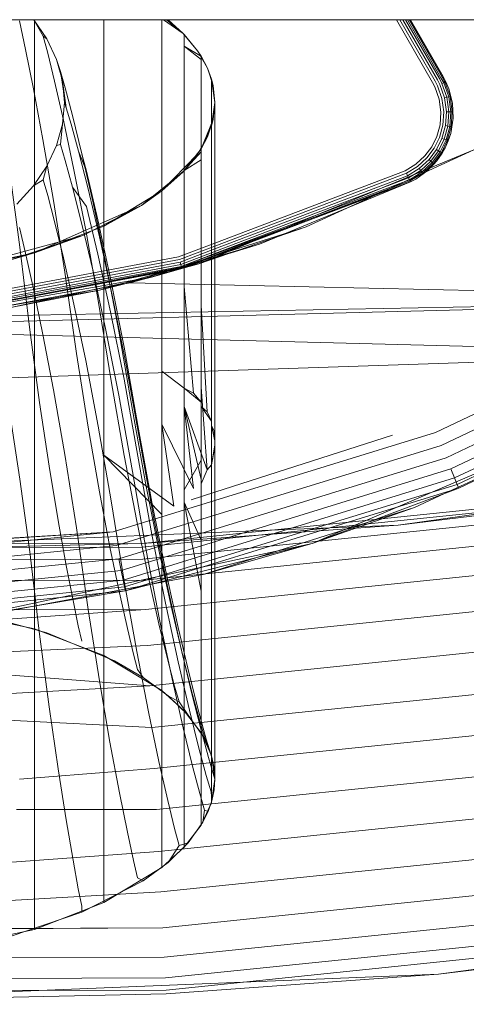
# Model space of a CAD drawing. Units: millimetres. Extents: x 1482 to 8804, y 4886 to 5918.
# Drawn here: x 2857 to 2886, y 5261 to 5326 of the extents above; entities that cross this region are included whole.
import ezdxf

# ---------------------------------------------------------------- set-up
doc = ezdxf.new("R2010")
doc.units = ezdxf.units.MM
doc.layers.add('Контур', color=7, linetype='Continuous', lineweight=15)

msp = doc.modelspace()

# ---------------------------------------------------------------- linework, layer by layer
at = {"layer": 'Контур'}
for p, q in [((1771.659, 5325.996), (5247.659, 5325.996)), ((2857.056, 5324.024), (2856.646, 5325.913)), ((2857.61, 5325.986), (2858.241, 5324.896)), ((2857.615, 5325.986), (2858.473, 5324.728)), ((2857.659, 5325.986), (2857.659, 5323.774)), ((2862.262, 5325.986), (2862.262, 5325.653)), ((2866.13, 5325.986), (2866.13, 5325.575)), ((2867.553, 5325.088), (2866.239, 5325.986)), ((2866.436, 5325.986), (2867.553, 5325.088)), ((2867.553, 5325.088), (2866.554, 5325.986)), ((2881.737, 5325.986), (2884.147, 5321.818)), ((2884.311, 5321.912), (2881.955, 5325.986)), ((2884.463, 5321.999), (2882.158, 5325.986)), ((2884.592, 5322.074), (2882.334, 5325.986)), ((2884.699, 5322.136), (2882.478, 5325.986)), ((2884.78, 5322.183), (2882.586, 5325.986)), ((2884.83, 5322.211), (2882.651, 5325.986)), ((2884.846, 5322.221), (2882.672, 5325.986)), ((2862.262, 5325.653), (2862.262, 5322.074)), ((2866.13, 5325.575), (2866.13, 5323.365)), ((2858.241, 5324.896), (2858.534, 5323.775)), ((2858.473, 5324.728), (2858.241, 5324.896)), ((2858.473, 5324.728), (2859.126, 5323.354)), ((2867.553, 5325.088), (2868.501, 5323.926)), ((2867.553, 5325.088), (2867.622, 5325.014)), ((2867.622, 5325.014), (2867.622, 5324.961)), ((2868.501, 5323.926), (2867.622, 5325.014)), ((2867.622, 5324.961), (2867.622, 5324.229)), ((2857.588, 5321.392), (2857.056, 5324.024)), ((2867.622, 5324.229), (2867.622, 5322.04)), ((2868.736, 5323.353), (2867.622, 5324.229)), ((2868.662, 5323.607), (2867.622, 5324.229)), ((2868.501, 5323.926), (2869.159, 5322.761)), ((2868.501, 5323.926), (2868.736, 5323.562)), ((2857.659, 5323.774), (2857.659, 5318.946)), ((2858.99, 5321.914), (2858.534, 5323.775)), ((2859.126, 5323.354), (2859.525, 5321.933)), ((2859.126, 5323.354), (2859.385, 5322.557)), ((2866.13, 5323.365), (2866.13, 5319.845)), ((2868.736, 5323.562), (2868.662, 5323.607)), ((2868.736, 5323.562), (2868.736, 5323.534)), ((2869.159, 5322.761), (2868.736, 5323.562)), ((2868.736, 5323.534), (2868.736, 5323.353)), ((2868.736, 5323.353), (2868.736, 5322.786)), ((2859.385, 5322.557), (2859.772, 5320.125)), ((2859.385, 5322.557), (2859.696, 5321.455)), ((2859.525, 5321.933), (2859.385, 5322.557)), ((2868.736, 5322.786), (2868.736, 5320.619)), ((2869.538, 5321.61), (2869.159, 5322.761)), ((2869.159, 5322.761), (2869.426, 5322.042)), ((2859.581, 5319.322), (2858.99, 5321.914)), ((2859.525, 5321.933), (2859.659, 5320.487)), ((2859.525, 5321.933), (2859.772, 5320.125)), ((2862.262, 5322.074), (2862.262, 5317.305)), ((2867.622, 5322.04), (2867.622, 5318.553)), ((2869.426, 5322.042), (2869.426, 5322.014)), ((2869.538, 5321.61), (2869.426, 5322.042)), ((2869.659, 5320.487), (2869.426, 5322.042)), ((2869.426, 5322.014), (2869.426, 5321.835)), ((2884.311, 5321.912), (2884.459, 5321.599)), ((2884.463, 5321.999), (2884.621, 5321.677)), ((2884.592, 5322.074), (2884.766, 5321.745)), ((2884.699, 5322.136), (2884.883, 5321.801)), ((2884.78, 5322.183), (2884.967, 5321.841)), ((2884.83, 5322.211), (2885.015, 5321.864)), ((2884.846, 5322.221), (2885.015, 5321.864)), ((2885.229, 5321.391), (2884.846, 5322.221)), ((2858.217, 5318.033), (2857.588, 5321.392)), ((2860.18, 5319.625), (2859.696, 5321.455)), ((2869.426, 5321.835), (2869.426, 5321.274)), ((2869.426, 5321.274), (2869.426, 5319.131)), ((2869.538, 5321.61), (2869.659, 5320.487)), ((2884.147, 5321.818), (2884.291, 5321.519)), ((2884.291, 5321.519), (2884.58, 5320.708)), ((2884.459, 5321.599), (2884.761, 5320.752)), ((2884.621, 5321.677), (2884.935, 5320.794)), ((2884.883, 5321.801), (2884.766, 5321.745)), ((2884.766, 5321.745), (2885.09, 5320.832)), ((2884.967, 5321.841), (2884.883, 5321.801)), ((2884.883, 5321.801), (2885.216, 5320.862)), ((2885.015, 5321.864), (2884.967, 5321.841)), ((2884.967, 5321.841), (2885.307, 5320.884)), ((2885.229, 5321.391), (2885.015, 5321.864)), ((2885.229, 5321.391), (2885.359, 5320.897)), ((2885.462, 5320.451), (2885.229, 5321.391)), ((2868.736, 5320.619), (2868.736, 5317.168)), ((2884.58, 5320.708), (2884.696, 5319.854)), ((2884.882, 5319.86), (2884.761, 5320.752)), ((2884.935, 5320.794), (2885.09, 5320.832)), ((2885.061, 5319.866), (2884.935, 5320.794)), ((2885.09, 5320.832), (2885.216, 5320.862)), ((2885.221, 5319.871), (2885.09, 5320.832)), ((2885.216, 5320.862), (2885.307, 5320.884)), ((2885.351, 5319.875), (2885.216, 5320.862)), ((2885.359, 5320.897), (2885.307, 5320.884)), ((2885.443, 5319.878), (2885.307, 5320.884)), ((2885.462, 5320.451), (2885.359, 5320.897)), ((2859.659, 5320.487), (2859.525, 5319.04)), ((2859.659, 5320.487), (2859.772, 5320.125)), ((2859.772, 5320.125), (2860.089, 5319.042)), ((2869.659, 5320.487), (2869.426, 5318.929)), ((2869.659, 5320.487), (2869.538, 5319.363)), ((2869.659, 5320.487), (2869.659, 5320.485)), ((2869.659, 5320.485), (2869.659, 5320.457)), ((2869.659, 5320.457), (2869.659, 5320.281)), ((2869.659, 5320.281), (2869.659, 5319.726)), ((2885.462, 5320.451), (2885.497, 5319.879)), ((2885.508, 5319.444), (2885.462, 5320.451)), ((2860.28, 5316.013), (2859.581, 5319.322)), ((2860.808, 5317.076), (2860.18, 5319.625)), ((2866.13, 5319.845), (2866.13, 5315.153)), ((2869.538, 5319.363), (2868.736, 5317.409)), ((2869.159, 5318.212), (2869.538, 5319.363)), ((2869.538, 5319.363), (2869.426, 5318.929)), ((2869.659, 5319.726), (2869.659, 5317.607)), ((2884.696, 5319.854), (2884.637, 5319.012)), ((2884.821, 5318.981), (2884.882, 5319.86)), ((2884.997, 5318.951), (2885.061, 5319.866)), ((2885.061, 5319.866), (2885.221, 5319.871)), ((2885.155, 5318.923), (2885.221, 5319.871)), ((2885.221, 5319.871), (2885.351, 5319.875)), ((2885.283, 5318.901), (2885.351, 5319.875)), ((2885.346, 5318.427), (2885.508, 5319.444)), ((2885.351, 5319.875), (2885.443, 5319.878)), ((2885.374, 5318.886), (2885.443, 5319.878)), ((2885.508, 5319.444), (2885.427, 5318.877)), ((2885.497, 5319.879), (2885.443, 5319.878)), ((2885.508, 5319.444), (2885.497, 5319.879)), ((2857.659, 5313.075), (2857.659, 5318.946)), ((2859.525, 5319.04), (2859.126, 5317.619)), ((2859.525, 5319.04), (2859.385, 5317.693)), ((2860.582, 5317.244), (2860.089, 5319.042)), ((2868.736, 5317.409), (2869.426, 5318.929)), ((2869.426, 5319.131), (2869.426, 5315.718)), ((2869.426, 5318.929), (2869.426, 5318.727)), ((2869.426, 5318.727), (2869.426, 5318.178)), ((2884.637, 5319.012), (2884.424, 5318.231)), ((2884.598, 5318.165), (2884.821, 5318.981)), ((2884.765, 5318.101), (2884.997, 5318.951)), ((2884.914, 5318.044), (2885.155, 5318.923)), ((2884.997, 5318.951), (2885.155, 5318.923)), ((2885.036, 5317.998), (2885.283, 5318.901)), ((2885.122, 5317.965), (2885.374, 5318.886)), ((2885.155, 5318.923), (2885.283, 5318.901)), ((2885.283, 5318.901), (2885.374, 5318.886)), ((2885.346, 5318.427), (2885.427, 5318.877)), ((2885.427, 5318.877), (2885.374, 5318.886)), ((2858.92, 5313.963), (2858.217, 5318.033)), ((2867.622, 5318.553), (2867.622, 5313.906)), ((2868.501, 5317.047), (2869.159, 5318.212)), ((2869.159, 5318.212), (2868.736, 5317.409)), ((2869.426, 5318.178), (2869.426, 5316.084)), ((2884.424, 5318.231), (2884.087, 5317.545)), ((2884.246, 5317.448), (2884.598, 5318.165)), ((2884.399, 5317.355), (2884.765, 5318.101)), ((2884.536, 5317.272), (2884.914, 5318.044)), ((2884.647, 5317.204), (2885.036, 5317.998)), ((2884.726, 5317.156), (2885.122, 5317.965)), ((2884.765, 5318.101), (2884.914, 5318.044)), ((2884.914, 5318.044), (2885.036, 5317.998)), ((2884.978, 5317.465), (2885.346, 5318.427)), ((2885.036, 5317.998), (2885.122, 5317.965)), ((2885.172, 5317.946), (2885.122, 5317.965)), ((2885.346, 5318.427), (2885.172, 5317.946)), ((2859.126, 5317.619), (2858.473, 5316.245)), ((2859.126, 5317.619), (2859.385, 5317.693)), ((2859.385, 5317.693), (2859.696, 5316.63)), ((2867.622, 5315.957), (2868.736, 5317.409)), ((2868.501, 5317.047), (2868.736, 5317.409)), ((2868.599, 5309.765), (2886.881, 5317.338)), ((2886.881, 5317.338), (2868.599, 5309.765)), ((2868.736, 5317.409), (2868.736, 5317.208)), ((2869.659, 5317.607), (2869.659, 5314.233)), ((2875.72, 5312.215), (2886.881, 5317.338)), ((2884.087, 5317.545), (2883.632, 5316.932)), ((2883.77, 5316.807), (2884.246, 5317.448)), ((2883.904, 5316.688), (2884.399, 5317.355)), ((2884.399, 5317.355), (2884.536, 5317.272)), ((2884.434, 5316.615), (2884.978, 5317.465)), ((2884.978, 5317.465), (2884.772, 5317.128)), ((2884.978, 5317.465), (2885.172, 5317.946)), ((2860.582, 5317.244), (2861.118, 5315.914)), ((2860.582, 5317.244), (2861.222, 5314.74)), ((2860.808, 5317.076), (2861.118, 5315.914)), ((2861.55, 5313.822), (2860.808, 5317.076)), ((2862.262, 5311.506), (2862.262, 5317.305)), ((2868.501, 5317.047), (2866.13, 5314.603)), ((2867.553, 5315.885), (2868.501, 5317.047)), ((2867.622, 5315.957), (2868.736, 5317.208)), ((2868.501, 5317.047), (2867.622, 5315.957)), ((2867.622, 5315.957), (2868.736, 5316.666)), ((2868.736, 5316.666), (2868.736, 5317.208)), ((2868.736, 5317.168), (2868.736, 5312.569)), ((2868.736, 5316.666), (2868.736, 5314.595)), ((2883.632, 5316.932), (2883.036, 5316.383)), ((2883.148, 5316.235), (2883.77, 5316.807)), ((2883.256, 5316.092), (2883.904, 5316.688)), ((2883.904, 5316.688), (2884.023, 5316.581)), ((2884.023, 5316.581), (2884.536, 5317.272)), ((2884.12, 5316.495), (2884.647, 5317.204)), ((2884.189, 5316.433), (2884.726, 5317.156)), ((2884.434, 5316.615), (2884.772, 5317.128)), ((2884.536, 5317.272), (2884.647, 5317.204)), ((2884.647, 5317.204), (2884.726, 5317.156)), ((2884.772, 5317.128), (2884.726, 5317.156)), ((2858.473, 5316.245), (2857.584, 5314.942)), ((2858.473, 5316.245), (2858.241, 5315.354)), ((2860.18, 5314.864), (2859.696, 5316.63)), ((2861.06, 5312.005), (2860.28, 5316.013)), ((2869.426, 5316.084), (2869.426, 5312.748)), ((2883.036, 5316.383), (2882.314, 5315.945)), ((2882.395, 5315.777), (2883.148, 5316.235)), ((2882.472, 5315.616), (2883.256, 5316.092)), ((2883.256, 5316.092), (2883.352, 5315.964)), ((2883.352, 5315.964), (2884.023, 5316.581)), ((2883.43, 5315.86), (2884.12, 5316.495)), ((2883.486, 5315.786), (2884.189, 5316.433)), ((2883.762, 5315.918), (2884.434, 5316.615)), ((2883.762, 5315.918), (2884.229, 5316.397)), ((2884.023, 5316.581), (2884.12, 5316.495)), ((2884.12, 5316.495), (2884.189, 5316.433)), ((2884.229, 5316.397), (2884.189, 5316.433)), ((2884.434, 5316.615), (2884.229, 5316.397)), ((2856.678, 5310.859), (2856.039, 5315.679)), ((2857.584, 5314.942), (2858.241, 5315.354)), ((2858.241, 5315.354), (2858.534, 5314.309)), ((2861.871, 5312.689), (2861.118, 5315.914)), ((2864.769, 5313.646), (2867.553, 5315.885)), ((2866.13, 5314.603), (2867.622, 5315.957)), ((2867.553, 5315.885), (2866.13, 5314.603)), ((2867.622, 5315.957), (2867.622, 5315.223)), ((2869.426, 5315.718), (2869.426, 5311.168)), ((2882.314, 5315.945), (2869.659, 5311.136)), ((2882.395, 5315.777), (2869.659, 5310.938)), ((2882.472, 5315.616), (2869.659, 5310.747)), ((2882.54, 5315.471), (2869.659, 5310.576)), ((2882.596, 5315.354), (2869.659, 5310.438)), ((2882.395, 5315.777), (2882.472, 5315.616)), ((2882.395, 5315.777), (2882.472, 5315.616)), ((2882.472, 5315.616), (2882.52, 5315.513)), ((2882.472, 5315.616), (2882.52, 5315.513)), ((2882.472, 5315.616), (2882.472, 5315.616)), ((2882.52, 5315.513), (2882.54, 5315.471)), ((2882.54, 5315.471), (2883.352, 5315.964)), ((2882.54, 5315.471), (2882.596, 5315.354)), ((2882.54, 5315.471), (2882.54, 5315.471)), ((2882.596, 5315.354), (2883.43, 5315.86)), ((2882.596, 5315.354), (2882.636, 5315.27)), ((2882.636, 5315.27), (2882.596, 5315.354)), ((2882.596, 5315.354), (2882.596, 5315.354)), ((2882.636, 5315.27), (2883.486, 5315.786)), ((2883.016, 5315.391), (2882.659, 5315.222)), ((2882.666, 5315.207), (2883.016, 5315.391)), ((2883.016, 5315.391), (2883.762, 5315.918)), ((2883.016, 5315.391), (2883.518, 5315.744)), ((2883.352, 5315.964), (2883.43, 5315.86)), ((2883.43, 5315.86), (2883.486, 5315.786)), ((2883.518, 5315.744), (2883.486, 5315.786)), ((2883.762, 5315.918), (2883.518, 5315.744)), ((2857.584, 5314.942), (2856.483, 5313.727)), ((2860.18, 5314.864), (2861.118, 5313.567)), ((2860.18, 5314.864), (2860.808, 5312.405)), ((2861.979, 5311.544), (2861.222, 5314.74)), ((2882.666, 5315.207), (2865.521, 5308.888)), ((2866.13, 5309.448), (2866.13, 5315.153)), ((2867.622, 5315.223), (2867.622, 5313.174)), ((2882.636, 5315.27), (2869.659, 5310.339)), ((2882.659, 5315.222), (2869.659, 5310.282)), ((2882.666, 5315.207), (2869.659, 5310.279)), ((2872.615, 5311.073), (2882.666, 5315.207)), ((2882.636, 5315.27), (2882.659, 5315.222)), ((2882.636, 5315.27), (2882.659, 5315.222)), ((2882.636, 5315.27), (2882.636, 5315.27)), ((2882.659, 5315.222), (2882.666, 5315.207)), ((2858.99, 5312.575), (2858.534, 5314.309)), ((2862.262, 5312.266), (2866.13, 5314.603)), ((2864.769, 5313.646), (2866.13, 5314.603)), ((2866.13, 5314.603), (2866.13, 5313.876)), ((2868.736, 5314.595), (2868.736, 5311.297)), ((2869.659, 5314.233), (2869.659, 5309.735)), ((2864.769, 5313.646), (2857.659, 5310.486)), ((2859.671, 5309.205), (2858.92, 5313.963)), ((2860.873, 5311.648), (2864.769, 5313.646)), ((2861.118, 5313.567), (2861.871, 5310.399)), ((2862.378, 5309.881), (2861.55, 5313.822)), ((2864.769, 5313.646), (2862.262, 5312.266)), ((2866.13, 5313.876), (2866.13, 5311.849)), ((2867.622, 5308.255), (2867.622, 5313.906)), ((2857.659, 5306.335), (2857.659, 5313.075)), ((2867.622, 5313.174), (2867.622, 5309.912)), ((2857.056, 5310.465), (2856.646, 5312.171)), ((2857.659, 5310.486), (2862.262, 5312.266)), ((2858.99, 5312.575), (2859.581, 5310.159)), ((2860.808, 5312.405), (2861.55, 5309.265)), ((2862.712, 5308.782), (2861.871, 5312.689)), ((2862.262, 5312.266), (2862.262, 5311.553)), ((2864.011, 5308.497), (2875.72, 5312.215)), ((2868.599, 5309.765), (2875.72, 5312.215)), ((2868.736, 5306.976), (2868.736, 5312.569)), ((2850.702, 5308.864), (2860.873, 5311.648)), ((2856.076, 5310.024), (2860.873, 5311.648)), ((2860.873, 5311.648), (2857.659, 5310.486)), ((2861.895, 5307.319), (2861.06, 5312.005)), ((2862.823, 5307.672), (2861.979, 5311.544)), ((2862.262, 5304.848), (2862.262, 5311.506)), ((2862.262, 5311.506), (2862.262, 5309.562)), ((2866.13, 5311.849), (2866.13, 5308.62)), ((2857.337, 5305.37), (2856.678, 5310.859)), ((2872.615, 5311.073), (2861.976, 5308.009)), ((2869.659, 5311.136), (2867.239, 5310.216)), ((2869.659, 5310.938), (2867.291, 5310.038)), ((2868.736, 5311.297), (2868.736, 5306.901)), ((2869.426, 5305.637), (2869.426, 5311.168)), ((2872.615, 5311.073), (2869.659, 5310.163)), ((2848.059, 5308.486), (2857.659, 5310.486)), ((2848.358, 5306.687), (2867.239, 5310.216)), ((2850.702, 5308.864), (2857.659, 5310.486)), ((2856.076, 5310.024), (2857.659, 5310.486)), ((2857.588, 5308.089), (2857.056, 5310.465)), ((2857.659, 5310.486), (2857.659, 5309.782)), ((2859.581, 5310.159), (2860.28, 5307.074)), ((2861.871, 5310.399), (2862.712, 5306.562)), ((2869.659, 5310.163), (2865.521, 5308.888)), ((2869.659, 5310.747), (2867.341, 5309.865)), ((2869.659, 5310.576), (2867.385, 5309.712)), ((2869.659, 5310.438), (2867.421, 5309.587)), ((2869.659, 5310.339), (2867.447, 5309.498)), ((2869.659, 5310.282), (2867.462, 5309.447)), ((2869.659, 5310.279), (2867.462, 5309.447)), ((2848.37, 5305.867), (2868.599, 5309.765)), ((2867.291, 5310.038), (2848.374, 5306.501)), ((2867.341, 5309.865), (2848.39, 5306.323)), ((2867.385, 5309.712), (2848.404, 5306.164)), ((2867.421, 5309.587), (2848.415, 5306.034)), ((2867.447, 5309.498), (2848.423, 5305.942)), ((2857.659, 5309.782), (2857.659, 5307.818)), ((2862.262, 5309.562), (2862.262, 5306.391)), ((2863.264, 5305.273), (2862.378, 5309.881)), ((2868.599, 5309.765), (2864.011, 5308.497)), ((2867.341, 5309.865), (2867.385, 5309.712)), ((2867.385, 5309.712), (2867.421, 5309.587)), ((2867.421, 5309.587), (2867.447, 5309.498)), ((2867.447, 5309.498), (2867.462, 5309.447)), ((2869.659, 5304.265), (2869.659, 5309.735)), ((2867.462, 5309.447), (2848.428, 5305.888)), ((2865.521, 5308.888), (2848.428, 5305.888)), ((2865.521, 5308.888), (2856.083, 5306.844)), ((2860.446, 5303.788), (2859.671, 5309.205)), ((2861.55, 5309.265), (2862.378, 5305.463)), ((2861.976, 5308.009), (2865.521, 5308.888)), ((2865.521, 5308.888), (2867.462, 5309.447)), ((2866.13, 5302.897), (2866.13, 5309.448)), ((2851.931, 5306.242), (2864.011, 5308.497)), ((2863.611, 5304.214), (2862.712, 5308.782)), ((2913.075, 5307.397), (2864.011, 5308.497)), ((2866.13, 5308.62), (2866.13, 5304.317)), ((2868.236, 5301.163), (2867.622, 5308.255)), ((2867.622, 5301.767), (2867.622, 5308.255)), ((2861.976, 5308.009), (2850.924, 5306.123)), ((2861.976, 5308.009), (2856.083, 5306.844)), ((2858.217, 5305.055), (2857.588, 5308.089)), ((2857.659, 5307.818), (2857.659, 5304.692)), ((2863.727, 5303.145), (2862.823, 5307.672)), ((2913.075, 5307.397), (2839.665, 5305.487)), ((2913.075, 5307.397), (2851.931, 5306.242)), ((2861.06, 5303.338), (2860.28, 5307.074)), ((2862.756, 5301.983), (2861.895, 5307.319)), ((2869.141, 5299.918), (2868.736, 5306.976)), ((2868.736, 5300.555), (2868.736, 5306.976)), ((2857.659, 5306.335), (2857.659, 5306.066)), ((2862.262, 5306.391), (2862.262, 5302.164)), ((2863.611, 5302.075), (2862.712, 5306.562)), ((2857.659, 5306.066), (2857.659, 5299.591)), ((2869.426, 5299.286), (2869.426, 5305.637)), ((2904.578, 5303.808), (2839.665, 5305.487)), ((2857.996, 5300.542), (2857.337, 5305.37)), ((2858.92, 5301.38), (2858.217, 5305.055)), ((2863.264, 5301.016), (2862.378, 5305.463)), ((2864.179, 5300.024), (2863.264, 5305.273)), ((2857.659, 5304.692), (2857.659, 5300.524)), ((2862.262, 5304.848), (2862.262, 5304.575)), ((2862.262, 5304.575), (2862.262, 5298.009)), ((2864.539, 5299.01), (2863.611, 5304.214)), ((2866.13, 5299.083), (2866.13, 5304.317)), ((2869.659, 5297.987), (2869.659, 5304.265)), ((2904.578, 5303.808), (2782.993, 5299.709)), ((2861.222, 5298.889), (2860.446, 5303.788)), ((2861.895, 5298.97), (2861.06, 5303.338)), ((2864.659, 5297.987), (2863.727, 5303.145)), ((2894.394, 5303.314), (2884.346, 5298.537)), ((2866.13, 5302.897), (2866.13, 5302.619)), ((2866.13, 5302.619), (2866.13, 5295.933)), ((2867.622, 5301.486), (2866.13, 5302.619)), ((2894.834, 5302.494), (2884.705, 5297.678)), ((2862.262, 5297.025), (2862.262, 5302.164)), ((2863.618, 5297.003), (2862.756, 5301.983)), ((2864.539, 5296.963), (2863.611, 5302.075)), ((2867.622, 5301.486), (2867.622, 5301.767)), ((2895.257, 5301.704), (2885.05, 5296.852)), ((2859.671, 5297.084), (2858.92, 5301.38)), ((2864.179, 5295.95), (2863.264, 5301.016)), ((2867.622, 5301.486), (2867.622, 5294.73)), ((2868.236, 5301.163), (2867.622, 5301.486)), ((2868.736, 5300.555), (2867.622, 5301.486)), ((2868.236, 5301.163), (2868.736, 5300.555)), ((2869.141, 5296.055), (2868.736, 5301.555)), ((2895.634, 5301), (2885.358, 5296.114)), ((2857.659, 5295.456), (2857.659, 5300.524)), ((2858.635, 5296.309), (2857.996, 5300.542)), ((2868.736, 5300.555), (2868.736, 5300.271)), ((2895.941, 5300.427), (2885.609, 5295.515)), ((2856.678, 5295.431), (2856.039, 5299.664)), ((2865.094, 5294.957), (2864.179, 5300.024)), ((2868.236, 5294.81), (2867.622, 5300.276)), ((2868.736, 5295.418), (2867.622, 5300.276)), ((2869.141, 5296.055), (2867.622, 5300.276)), ((2868.736, 5300.271), (2868.736, 5296.696)), ((2869.141, 5299.918), (2868.736, 5300.271)), ((2869.426, 5299.286), (2868.736, 5300.271)), ((2869.141, 5299.918), (2869.426, 5299.286)), ((2876.132, 5291.164), (2896.286, 5299.782)), ((2896.16, 5300.018), (2885.787, 5295.087)), ((2896.286, 5299.782), (2885.891, 5294.84)), ((2857.659, 5299.591), (2857.659, 5294.351)), ((2865.467, 5293.898), (2864.539, 5299.01)), ((2866.928, 5293.636), (2866.13, 5299.083)), ((2868.236, 5294.81), (2866.13, 5299.083)), ((2869.426, 5299.286), (2869.426, 5298.999)), ((2869.426, 5298.999), (2869.426, 5295.382)), ((2869.602, 5298.63), (2869.426, 5298.999)), ((2869.659, 5297.987), (2869.426, 5298.999)), ((2861.973, 5294.593), (2861.222, 5298.889)), ((2862.756, 5293.991), (2861.895, 5298.97)), ((2869.602, 5298.63), (2869.659, 5297.987)), ((2869.659, 5294.013), (2884.346, 5298.537)), ((2869.659, 5294.562), (2881.472, 5298.357)), ((2862.262, 5298.009), (2862.262, 5292.695)), ((2865.592, 5292.828), (2864.659, 5297.987)), ((2869.426, 5296.393), (2869.659, 5297.696)), ((2869.602, 5297.343), (2869.659, 5297.696)), ((2869.659, 5297.987), (2869.659, 5297.696)), ((2869.659, 5297.696), (2869.659, 5294.038)), ((2884.705, 5297.678), (2869.659, 5293.044)), ((2860.446, 5292.186), (2859.671, 5297.084)), ((2862.262, 5291.125), (2862.262, 5297.025)), ((2866.13, 5293.076), (2862.262, 5297.025)), ((2866.928, 5293.636), (2862.262, 5297.025)), ((2869.602, 5297.343), (2869.426, 5296.393)), ((2884.937, 5294.481), (2890.684, 5297.119)), ((2864.452, 5292.635), (2863.618, 5297.003)), ((2865.467, 5291.759), (2864.539, 5296.963)), ((2868.736, 5296.696), (2867.622, 5294.73)), ((2868.736, 5296.696), (2868.736, 5293.441)), ((2869.141, 5296.055), (2869.426, 5296.393)), ((2885.05, 5296.852), (2869.659, 5292.111)), ((2859.232, 5292.688), (2858.635, 5296.309)), ((2865.094, 5290.7), (2864.179, 5295.95)), ((2910.707, 5295.888), (2864.813, 5291.16)), ((2866.13, 5295.933), (2866.13, 5291.743)), ((2869.141, 5296.055), (2868.736, 5295.121)), ((2885.358, 5296.114), (2871.934, 5291.979)), ((2910.707, 5295.888), (2881.852, 5292.384)), ((2885.358, 5296.114), (2885.609, 5295.515)), ((2857.337, 5290.603), (2856.678, 5295.431)), ((2857.659, 5289.638), (2857.659, 5295.456)), ((2910.745, 5295.64), (2864.826, 5290.91)), ((2869.426, 5295.382), (2869.426, 5292.09)), ((2885.609, 5295.515), (2874.815, 5292.19)), ((2885.787, 5295.087), (2877.172, 5292.433)), ((2885.609, 5295.515), (2885.787, 5295.087)), ((2885.787, 5295.087), (2885.891, 5294.84)), ((2862.675, 5290.918), (2861.973, 5294.593)), ((2864.869, 5290.108), (2910.867, 5294.847)), ((2865.98, 5290.511), (2865.094, 5294.957)), ((2867.622, 5294.73), (2867.622, 5291.803)), ((2868.075, 5294.052), (2869.659, 5294.562)), ((2885.891, 5294.84), (2878.531, 5292.573)), ((2880.379, 5292.764), (2885.891, 5294.84)), ((2896.749, 5294.45), (2881.852, 5292.384)), ((2882.931, 5293.56), (2884.937, 5294.481)), ((2857.659, 5294.351), (2857.659, 5291.397)), ((2863.618, 5288.654), (2862.756, 5293.991)), ((2862.892, 5291.929), (2869.659, 5294.013)), ((2866.366, 5289.411), (2865.467, 5293.898)), ((2867.622, 5293.906), (2868.736, 5291.38)), ((2867.622, 5293.906), (2868.736, 5287.975)), ((2869.659, 5294.038), (2869.659, 5291.887)), ((2864.943, 5288.719), (2911.077, 5293.471)), ((2868.736, 5293.441), (2868.736, 5291.849)), ((2868.879, 5289.098), (2882.931, 5293.56)), ((2882.931, 5293.56), (2880.792, 5292.806)), ((2859.768, 5289.699), (2859.232, 5292.688)), ((2862.262, 5292.695), (2862.262, 5291.585)), ((2869.659, 5293.044), (2863.079, 5291.017)), ((2877.172, 5292.433), (2863.641, 5288.266)), ((2878.531, 5292.573), (2863.695, 5288.003)), ((2865.233, 5288.899), (2864.452, 5292.635)), ((2866.495, 5288.301), (2865.592, 5292.828)), ((2880.792, 5292.806), (2876.132, 5291.164)), ((2876.132, 5291.164), (2880.379, 5292.764)), ((2839.629, 5289.577), (2862.892, 5291.929)), ((2839.659, 5290.487), (2862.892, 5291.929)), ((2873.313, 5292.036), (2850.673, 5291.112)), ((2854.034, 5291.388), (2862.892, 5291.929)), ((2861.222, 5286.768), (2860.446, 5292.186)), ((2869.659, 5292.111), (2863.258, 5290.14)), ((2871.934, 5291.979), (2863.418, 5289.356)), ((2874.815, 5292.19), (2863.548, 5288.72)), ((2864.813, 5291.16), (2881.852, 5292.384)), ((2867.622, 5291.803), (2867.622, 5289.263)), ((2868.736, 5291.849), (2868.736, 5287.914)), ((2869.426, 5292.09), (2869.426, 5291.877)), ((2869.426, 5291.877), (2869.426, 5286.5)), ((2869.659, 5291.887), (2869.659, 5290.708)), ((2881.852, 5292.384), (2873.313, 5292.036)), ((2864.813, 5291.16), (2817.719, 5290.999)), ((2864.813, 5291.16), (2835.753, 5290.503)), ((2876.132, 5291.164), (2853.411, 5286.277)), ((2857.659, 5291.397), (2857.659, 5290.36)), ((2862.262, 5291.585), (2862.262, 5288.648)), ((2862.262, 5291.125), (2862.262, 5290.816)), ((2876.132, 5291.164), (2863.695, 5288.003)), ((2865.048, 5286.773), (2911.372, 5291.545)), ((2866.366, 5287.191), (2865.467, 5291.759)), ((2866.13, 5291.743), (2866.13, 5290.522)), ((2868.879, 5289.098), (2876.132, 5291.164)), ((2864.826, 5290.91), (2817.707, 5290.749)), ((2839.628, 5288.646), (2863.079, 5291.017)), ((2857.996, 5285.115), (2857.337, 5290.603)), ((2862.262, 5290.816), (2862.262, 5283.407)), ((2863.304, 5287.884), (2862.675, 5290.918)), ((2865.98, 5286.092), (2865.094, 5290.7)), ((2866.808, 5286.708), (2865.98, 5290.511)), ((2866.13, 5290.522), (2866.13, 5286.401)), ((2869.659, 5290.708), (2869.659, 5285.053)), ((2817.67, 5289.947), (2864.869, 5290.108)), ((2839.628, 5287.75), (2863.258, 5290.14)), ((2857.659, 5290.36), (2857.659, 5287.594)), ((2863.258, 5290.14), (2863.418, 5289.356)), ((2839.628, 5286.951), (2863.418, 5289.356)), ((2857.659, 5289.638), (2857.659, 5289.326)), ((2857.659, 5289.326), (2857.659, 5281.825)), ((2860.22, 5287.357), (2859.768, 5289.699)), ((2863.418, 5289.356), (2863.548, 5288.72)), ((2911.734, 5289.174), (2865.176, 5284.378)), ((2867.207, 5285.574), (2866.366, 5289.411)), ((2867.622, 5289.263), (2867.622, 5285.099)), ((2867.622, 5289.263), (2867.622, 5286.685)), ((2817.605, 5288.557), (2864.943, 5288.719)), ((2839.628, 5286.302), (2863.548, 5288.72)), ((2854.382, 5286.393), (2868.879, 5289.098)), ((2862.262, 5288.648), (2862.262, 5285.843)), ((2863.548, 5288.72), (2863.641, 5288.266)), ((2864.452, 5283.968), (2863.618, 5288.654)), ((2865.932, 5285.814), (2865.233, 5288.899)), ((2839.628, 5285.838), (2863.641, 5288.266)), ((2863.695, 5288.003), (2839.628, 5285.57)), ((2853.411, 5286.277), (2863.695, 5288.003)), ((2863.836, 5285.508), (2863.304, 5287.884)), ((2863.695, 5288.003), (2863.641, 5288.266)), ((2867.34, 5284.429), (2866.495, 5288.301)), ((2868.736, 5287.914), (2868.736, 5283.704)), ((2868.736, 5287.914), (2868.736, 5282.192)), ((2857.659, 5285.487), (2848.059, 5287.487)), ((2857.659, 5285.997), (2857.659, 5287.594)), ((2860.569, 5285.676), (2860.22, 5287.357)), ((2867.207, 5283.284), (2866.366, 5287.191)), ((2817.514, 5286.61), (2865.048, 5286.773)), ((2846.659, 5285.487), (2865.048, 5286.773)), ((2853.522, 5286.572), (2858.485, 5285.219)), ((2861.973, 5282.01), (2861.222, 5286.768)), ((2867.55, 5283.568), (2866.808, 5286.708)), ((2867.622, 5286.685), (2867.622, 5280.843)), ((2857.659, 5285.487), (2857.659, 5285.997)), ((2912.14, 5286.518), (2865.32, 5281.695)), ((2866.808, 5282.151), (2865.98, 5286.092)), ((2866.13, 5286.401), (2866.13, 5283.545)), ((2869.426, 5286.5), (2869.426, 5282.242)), ((2869.426, 5286.5), (2869.426, 5283.606)), ((2862.262, 5283.706), (2857.659, 5285.487)), ((2858.485, 5285.219), (2862.967, 5283.356)), ((2860.793, 5284.663), (2860.569, 5285.676)), ((2862.262, 5284.224), (2862.262, 5285.843)), ((2864.246, 5283.802), (2863.836, 5285.508)), ((2866.523, 5283.399), (2865.932, 5285.814)), ((2867.96, 5282.406), (2867.207, 5285.574)), ((2858.635, 5280.294), (2857.996, 5285.115)), ((2867.622, 5285.099), (2867.622, 5282.214)), ((2869.659, 5285.053), (2869.659, 5280.746)), ((2852.231, 5283.791), (2865.176, 5284.378)), ((2862.262, 5283.706), (2862.262, 5284.224)), ((2865.233, 5279.96), (2864.452, 5283.968)), ((2868.097, 5281.233), (2867.34, 5284.429)), ((2866.13, 5281.369), (2862.262, 5283.706)), ((2862.262, 5283.407), (2862.262, 5277.411)), ((2862.967, 5283.356), (2864.894, 5282.246)), ((2864.51, 5282.774), (2864.246, 5283.802)), ((2912.562, 5283.758), (2865.469, 5278.907)), ((2866.13, 5281.896), (2866.13, 5283.545)), ((2866.13, 5283.545), (2866.13, 5279.584)), ((2866.979, 5281.664), (2866.523, 5283.399)), ((2867.96, 5280.059), (2867.207, 5283.284)), ((2868.178, 5281.109), (2867.55, 5283.568)), ((2868.736, 5283.704), (2868.736, 5280.787)), ((2869.426, 5283.606), (2869.426, 5279.25)), ((2864.894, 5282.246), (2864.51, 5282.774)), ((2853.699, 5282.589), (2865.32, 5281.695)), ((2862.675, 5277.94), (2861.973, 5282.01)), ((2864.894, 5282.246), (2866.546, 5281.031)), ((2867.55, 5278.897), (2866.808, 5282.151)), ((2867.622, 5280.548), (2867.622, 5282.214)), ((2868.596, 5279.925), (2867.96, 5282.406)), ((2868.736, 5282.192), (2868.736, 5277.788)), ((2869.426, 5282.242), (2869.426, 5279.292)), ((2854.923, 5281.117), (2865.32, 5281.695)), ((2857.659, 5281.825), (2857.659, 5275.755)), ((2866.13, 5281.369), (2866.13, 5281.896)), ((2867.622, 5280.015), (2866.13, 5281.369)), ((2867.272, 5280.618), (2866.979, 5281.664)), ((2912.975, 5281.06), (2865.615, 5276.182)), ((2866.546, 5281.031), (2867.88, 5279.728)), ((2866.546, 5281.031), (2867.272, 5280.618)), ((2867.622, 5280.843), (2867.622, 5276.392)), ((2868.736, 5278.729), (2868.097, 5281.233)), ((2868.661, 5279.344), (2868.178, 5281.109)), ((2868.736, 5279.102), (2868.736, 5280.787)), ((2869.659, 5280.746), (2869.659, 5277.761)), ((2859.232, 5276.17), (2858.635, 5280.294)), ((2867.88, 5279.728), (2867.272, 5280.618)), ((2867.622, 5280.015), (2867.622, 5280.548)), ((2868.736, 5278.563), (2867.622, 5280.015)), ((2868.596, 5277.533), (2867.96, 5280.059)), ((2855.86, 5279.404), (2865.469, 5278.907)), ((2865.932, 5276.651), (2865.233, 5279.96)), ((2866.13, 5279.584), (2866.13, 5275.091)), ((2867.88, 5279.728), (2868.859, 5278.354)), ((2869.087, 5278.143), (2868.596, 5279.925)), ((2868.973, 5278.28), (2868.661, 5279.344)), ((2868.178, 5276.348), (2867.55, 5278.897)), ((2868.736, 5278.563), (2868.736, 5279.102)), ((2869.23, 5276.931), (2868.736, 5278.729)), ((2869.426, 5277.588), (2869.426, 5279.292)), ((2913.388, 5278.362), (2865.761, 5273.456)), ((2869.426, 5277.043), (2868.736, 5278.563)), ((2868.859, 5278.354), (2869.207, 5277.648)), ((2868.859, 5278.354), (2868.973, 5278.28)), ((2869.403, 5277.069), (2868.973, 5278.28)), ((2869.207, 5277.648), (2868.973, 5278.28)), ((2869.403, 5277.069), (2869.087, 5278.143)), ((2862.262, 5277.411), (2862.262, 5272.844)), ((2863.304, 5274.581), (2862.675, 5277.94)), ((2869.087, 5275.719), (2868.596, 5277.533)), ((2868.736, 5277.788), (2868.736, 5274.736)), ((2869.207, 5277.648), (2869.458, 5276.933)), ((2869.426, 5277.043), (2869.426, 5277.588)), ((2869.659, 5276.038), (2869.659, 5277.761)), ((2869.547, 5275.847), (2869.23, 5276.931)), ((2869.458, 5276.933), (2869.403, 5277.069)), ((2869.609, 5276.211), (2869.403, 5277.069)), ((2869.659, 5275.487), (2869.426, 5277.043)), ((2869.426, 5277.043), (2869.426, 5276.231)), ((2869.458, 5276.933), (2869.609, 5276.211)), ((2856.659, 5275.479), (2865.615, 5276.182)), ((2859.768, 5272.767), (2859.232, 5276.17)), ((2866.523, 5274.059), (2865.932, 5276.651)), ((2867.622, 5276.392), (2867.622, 5273.308)), ((2868.661, 5274.518), (2868.178, 5276.348)), ((2869.426, 5274.488), (2869.426, 5276.231)), ((2869.609, 5276.211), (2869.659, 5275.487)), ((2857.659, 5275.755), (2857.659, 5271.132)), ((2913.81, 5275.602), (2865.911, 5270.668)), ((2869.403, 5274.626), (2869.087, 5275.719)), ((2869.426, 5273.93), (2869.659, 5275.487)), ((2869.659, 5275.487), (2869.547, 5275.847)), ((2869.659, 5275.487), (2869.609, 5274.762)), ((2869.659, 5275.487), (2869.659, 5276.038)), ((2866.13, 5275.091), (2866.13, 5271.977)), ((2869.609, 5274.762), (2869.458, 5274.04)), ((2863.836, 5271.949), (2863.304, 5274.581)), ((2868.973, 5273.415), (2868.661, 5274.518)), ((2868.736, 5272.973), (2868.736, 5274.736)), ((2869.458, 5274.04), (2869.403, 5274.626)), ((2869.426, 5273.93), (2869.426, 5274.488)), ((2856.453, 5273.468), (2865.761, 5273.456)), ((2866.979, 5272.198), (2866.523, 5274.059)), ((2869.426, 5273.93), (2868.736, 5272.41)), ((2869.458, 5274.04), (2869.207, 5273.325)), ((2862.262, 5272.844), (2862.262, 5269.679)), ((2914.216, 5272.946), (2866.055, 5267.985)), ((2867.622, 5271.528), (2867.622, 5273.308)), ((2868.736, 5272.41), (2868.736, 5272.973)), ((2868.859, 5272.619), (2868.973, 5273.415)), ((2869.207, 5273.325), (2868.859, 5272.619)), ((2869.207, 5273.325), (2868.973, 5273.415)), ((2860.22, 5270.1), (2859.768, 5272.767)), ((2867.272, 5271.077), (2866.979, 5272.198)), ((2868.736, 5272.41), (2867.622, 5270.958)), ((2868.859, 5272.619), (2867.88, 5271.245)), ((2864.246, 5270.06), (2863.836, 5271.949)), ((2866.13, 5270.179), (2866.13, 5271.977)), ((2867.622, 5270.958), (2867.622, 5271.528)), ((2857.659, 5271.132), (2857.659, 5267.928)), ((2867.622, 5270.958), (2866.13, 5269.604)), ((2867.88, 5271.245), (2866.546, 5269.942)), ((2866.546, 5269.942), (2867.272, 5271.077)), ((2867.88, 5271.245), (2867.272, 5271.077)), ((2854.932, 5269.868), (2865.911, 5270.668)), ((2866.13, 5269.604), (2866.13, 5270.179)), ((2866.183, 5265.59), (2914.578, 5270.575)), ((2860.569, 5268.186), (2860.22, 5270.1)), ((2862.262, 5267.852), (2862.262, 5269.679)), ((2866.13, 5269.604), (2862.262, 5267.267)), ((2864.51, 5268.921), (2864.246, 5270.06)), ((2866.546, 5269.942), (2864.894, 5268.727)), ((2864.894, 5268.727), (2864.51, 5268.921)), ((2931.959, 5269.08), (2884.545, 5262.505)), ((2864.894, 5268.727), (2860.813, 5266.623)), ((2866.287, 5263.645), (2914.873, 5268.649)), ((2852.249, 5267.195), (2866.055, 5267.985)), ((2857.659, 5266.078), (2857.659, 5267.928)), ((2860.793, 5267.032), (2860.569, 5268.186)), ((2862.262, 5267.267), (2862.262, 5267.852)), ((2862.262, 5267.267), (2857.659, 5265.487)), ((2860.813, 5266.623), (2860.793, 5267.032)), ((2866.362, 5262.255), (2915.083, 5267.273)), ((2860.813, 5266.623), (2856.037, 5265.014)), ((2866.405, 5261.453), (2915.205, 5266.48)), ((2884.545, 5262.505), (2915.242, 5266.232)), ((2832.659, 5265.487), (2866.183, 5265.59)), ((2835.896, 5265.487), (2866.183, 5265.59)), ((2846.659, 5265.487), (2866.183, 5265.59)), ((2857.659, 5265.487), (2857.659, 5266.078)), ((2857.659, 5265.487), (2848.059, 5263.487)), ((2816.433, 5263.474), (2866.287, 5263.645)), ((2884.545, 5262.505), (2835.503, 5260.504)), ((2884.545, 5262.505), (2866.418, 5261.203)), ((2816.368, 5262.084), (2866.362, 5262.255)), ((2816.33, 5261.282), (2866.405, 5261.453)), ((2835.503, 5260.504), (2866.418, 5261.203))]:
    msp.add_line(p, q, dxfattribs=at)

doc.saveas('drawing.dxf')
